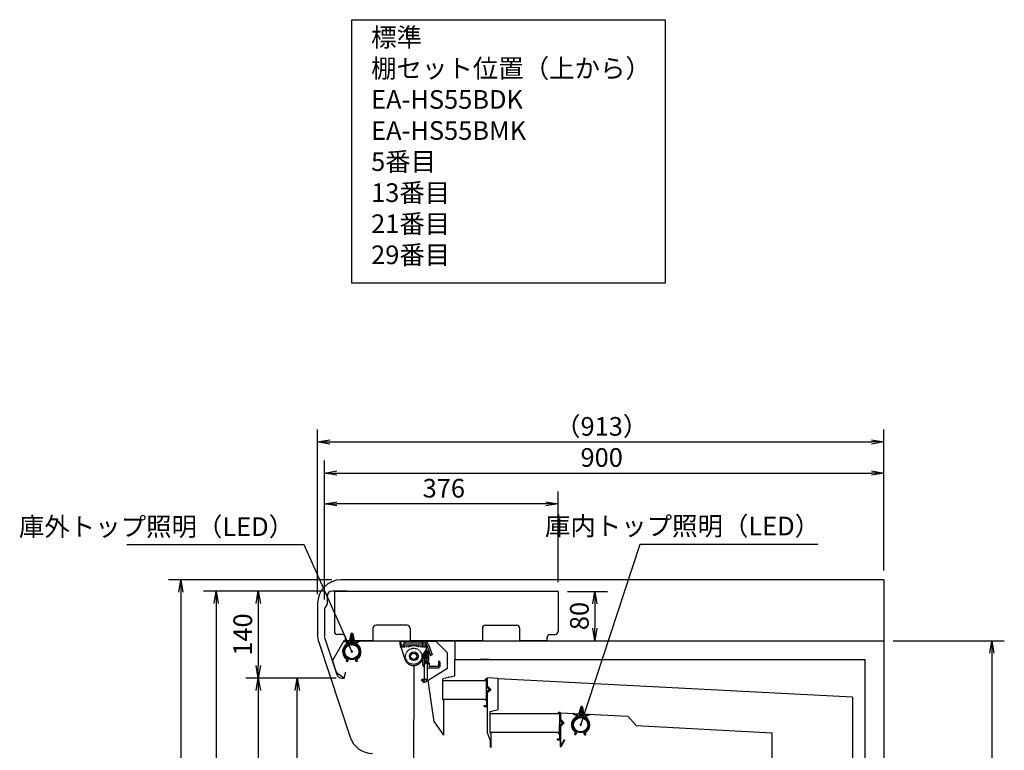
# Model space of a CAD drawing. Extents: x -20409 to 1501, y -3269 to 3055.
# Drawn here: x -2108 to -524, y 1879 to 3055 of the extents above; entities that cross this region are included whole.
import ezdxf

# ---------------------------------------------------------------- set-up
doc = ezdxf.new("R2010")
doc.units = 0
doc.header["$LTSCALE"] = 0.3
doc.linetypes.add('DASHED', pattern=[9.525, 6.35, -3.175])
doc.linetypes.add('DASHED2', pattern=[0.375, 0.25, -0.125])
doc.layers.get('0').update_dxf_attribs({"linetype": 'CONTINUOUS'})
doc.layers.get('DEFPOINTS').update_dxf_attribs({"linetype": 'CONTINUOUS'})
for name, color, linetype in [('003配線管', 7, 'CONTINUOUS'), ('009ﾀﾞｸﾄ（天）', 131, 'CONTINUOUS'), ('011冷却器', 8, 'CONTINUOUS'), ('10（外形）', 2, 'CONTINUOUS'), ('32ﾅｲﾄｶﾊﾞｰ巻取り式', 120, 'CONTINUOUS'), ('50寸法', 4, 'CONTINUOUS'), ('50（寸法）', 4, 'CONTINUOUS'), ('LED組立(IDEC)', 40, 'CONTINUOUS'), ('ランプホルダ', 4, 'CONTINUOUS'), ('側板', 6, 'CONTINUOUS'), ('外形', 3, 'CONTINUOUS'), ('寸法', 4, 'CONTINUOUS'), ('蛍光灯組立T5', 2, 'CONTINUOUS')]:
    doc.layers.add(name, color=color, linetype=linetype)
doc.layers.get('0').off()
doc.styles.add('MSTYLE2', font='romans.shx', dxfattribs={"width": 0.7, "bigfont": 'extfont.shx'})
doc.styles.add('MSTYLE3', font='romans.shx', dxfattribs={"width": 0.9, "bigfont": 'extfont.shx'})
doc.dimstyles.new('１／１０用', dxfattribs={"dimscale": 0, "dimtxt": 30, "dimasz": 20, "dimexe": 20, "dimexo": 15, "dimgap": 10, "dimtad": 3, "dimdec": 0, "dimdsep": 46, "dimtxsty": 'MSTYLE2', "dimblk1": 'OPEN', "dimblk2": 'OPEN', "dimsah": 1, "dimcen": -30, "dimaunit": 1, "dimadec": 0, "dimazin": 0, "dimtfac": 1, "dimtdec": 0, "dimtix": 1, "dimtmove": 0, "dimatfit": 0, "dimldrblk": 'OPEN', "dimfxl": 1, "dimtolj": 1, "dimarcsym": 0})
doc.dimstyles.new('１／１０用公差なし', dxfattribs={"dimscale": 0, "dimtxt": 16, "dimasz": 15, "dimexe": 10, "dimexo": 10, "dimgap": 5, "dimtad": 3, "dimdec": 1, "dimdsep": 46, "dimtxsty": 'MSTYLE2', "dimblk1": 'OPEN', "dimblk2": 'OPEN', "dimsah": 1, "dimcen": -30, "dimadec": 0, "dimazin": 0, "dimtp": 0.5, "dimtm": 0.5, "dimtfac": 0.8, "dimtdec": 3, "dimtmove": 0, "dimatfit": 0, "dimldrblk": 'OPEN', "dimfxl": 1, "dimtolj": 2, "dimarcsym": 0})

# ---------------------------------------------------------------- blocks, each defined once
blk = doc.blocks.new('_OPEN')
at = {"color": 0, "linetype": 'ByBlock'}
for p, q in [((-1, 0.167), (0, 0)), ((0, 0), (-1, -0.167)), ((0, 0), (-1, 0))]:
    blk.add_line(p, q, dxfattribs=at)
blk = doc.blocks.new('*D4')
at = {"layer": 'DEFPOINTS', "color": 0, "transparency": 16777216}
for p in [(-1672.8, 2135.3), (-1792, 175.3), (-1518.4, 175.3)]:
    blk.add_point(p, dxfattribs=at)
at = {"layer": '寸法', "color": 0, "lineweight": -2, "transparency": 16777216}
for p, q in [((-1687.8, 2135.3), (-1812, 2135.3)), ((-1792, 2115.3), (-1792, 195.3)), ((-1533.4, 175.3), (-1812, 175.3))]:
    blk.add_line(p, q, dxfattribs=at)
at = {"layer": '寸法', "color": 0, "lineweight": -2, "transparency": 16777216, "xscale": 20, "yscale": 20, "zscale": 20}
for p, rotation in [((-1792, 2135.3), 90), ((-1792, 175.3), 270)]:
    blk.add_blockref('_OPEN', p, dxfattribs=dict(at, rotation=rotation))
at = {"layer": '寸法', "color": 0, "transparency": 16777216, "insert": (-1817, 1155.3), "char_height": 30, "attachment_point": 5, "rotation": 90, "style": 'MSTYLE2'}
blk.add_mtext('\\A1;1960', dxfattribs=at)
blk = doc.blocks.new('*D6')
at = {"layer": 'DEFPOINTS', "color": 0, "ltscale": 4.5, "transparency": 16777216}
for p in [(-717.5, 2055.3), (-733.5, 175.3), (-543.8, 175.3)]:
    blk.add_point(p, dxfattribs=at)
at = {"layer": '寸法', "color": 0, "lineweight": -2, "ltscale": 4.5, "transparency": 16777216}
for p, q in [((-702.5, 2055.3), (-523.8, 2055.3)), ((-543.8, 2035.3), (-543.8, 195.3)), ((-718.5, 175.3), (-523.8, 175.3))]:
    blk.add_line(p, q, dxfattribs=at)
at = {"layer": '寸法', "color": 0, "lineweight": -2, "ltscale": 4.5, "transparency": 16777216, "xscale": 20, "yscale": 20, "zscale": 20}
for p, rotation in [((-543.8, 2055.3), 90), ((-543.8, 175.3), 270)]:
    blk.add_blockref('_OPEN', p, dxfattribs=dict(at, rotation=rotation))
at = {"layer": '寸法', "color": 0, "ltscale": 4.5, "transparency": 16777216, "insert": (-568.8, 1115.3), "char_height": 30, "attachment_point": 5, "rotation": 90, "style": 'MSTYLE2'}
blk.add_mtext('\\A1;1880', dxfattribs=at)
blk = doc.blocks.new('*D10')
at = {"layer": 'DEFPOINTS', "color": 0, "ltscale": 4.5, "transparency": 16777216}
for p in [(-1617.5, 2275.7), (-1241.7, 2134.8), (-1617.5, 2106.7)]:
    blk.add_point(p, dxfattribs=at)
at = {"layer": '寸法', "color": 0, "lineweight": -2, "ltscale": 4.5, "transparency": 16777216}
for p, q in [((-1617.5, 2121.7), (-1617.5, 2295.7)), ((-1241.7, 2149.8), (-1241.7, 2295.7)), ((-1261.7, 2275.7), (-1597.5, 2275.7))]:
    blk.add_line(p, q, dxfattribs=at)
at = {"layer": '寸法', "color": 0, "lineweight": -2, "ltscale": 4.5, "transparency": 16777216, "xscale": 20, "yscale": 20, "zscale": 20, "rotation": 180}
blk.add_blockref('_OPEN', (-1617.5, 2275.7), dxfattribs=at)
at = {"layer": '寸法', "color": 0, "lineweight": -2, "ltscale": 4.5, "transparency": 16777216, "xscale": 20, "yscale": 20, "zscale": 20}
blk.add_blockref('_OPEN', (-1241.7, 2275.7), dxfattribs=at)
at = {"layer": '寸法', "color": 0, "ltscale": 4.5, "transparency": 16777216, "insert": (-1425.6, 2300.7), "char_height": 30, "attachment_point": 5, "style": 'MSTYLE2'}
blk.add_mtext('\\A1;376', dxfattribs=at)
blk = doc.blocks.new('*D11')
at = {"layer": 'DEFPOINTS', "color": 0, "ltscale": 4.5, "transparency": 16777216}
for p in [(-717.5, 2325.2), (-717.5, 2153.3), (-1617.5, 2106.7)]:
    blk.add_point(p, dxfattribs=at)
at = {"layer": '寸法', "color": 0, "lineweight": -2, "ltscale": 4.5, "transparency": 16777216}
for p, q in [((-1617.5, 2121.7), (-1617.5, 2345.2)), ((-717.5, 2168.3), (-717.5, 2345.2)), ((-1597.5, 2325.2), (-737.5, 2325.2))]:
    blk.add_line(p, q, dxfattribs=at)
at = {"layer": '寸法', "color": 0, "lineweight": -2, "ltscale": 4.5, "transparency": 16777216, "xscale": 20, "yscale": 20, "zscale": 20, "rotation": 180}
blk.add_blockref('_OPEN', (-1617.5, 2325.2), dxfattribs=at)
at = {"layer": '寸法', "color": 0, "lineweight": -2, "ltscale": 4.5, "transparency": 16777216, "xscale": 20, "yscale": 20, "zscale": 20}
blk.add_blockref('_OPEN', (-717.5, 2325.2), dxfattribs=at)
at = {"layer": '寸法', "color": 0, "ltscale": 4.5, "transparency": 16777216, "insert": (-1171.6, 2350.2), "char_height": 30, "attachment_point": 5, "style": 'MSTYLE2'}
blk.add_mtext('\\A1;900', dxfattribs=at)
blk = doc.blocks.new('*D12')
at = {"layer": 'DEFPOINTS', "color": 0, "transparency": 16777216}
for p in [(-1602.9, 2135.3), (-1724.1, 1995.3), (-1583.7, 1995.3)]:
    blk.add_point(p, dxfattribs=at)
at = {"layer": '寸法', "color": 0, "lineweight": -2, "transparency": 16777216}
for p, q in [((-1617.9, 2135.3), (-1744.1, 2135.3)), ((-1724.1, 2115.3), (-1724.1, 2015.3)), ((-1598.7, 1995.3), (-1744.1, 1995.3))]:
    blk.add_line(p, q, dxfattribs=at)
at = {"layer": '寸法', "color": 0, "lineweight": -2, "transparency": 16777216, "xscale": 20, "yscale": 20, "zscale": 20}
for p, rotation in [((-1724.1, 2135.3), 90), ((-1724.1, 1995.3), 270)]:
    blk.add_blockref('_OPEN', p, dxfattribs=dict(at, rotation=rotation))
at = {"layer": '寸法', "color": 0, "transparency": 16777216, "insert": (-1749.1, 2065.3), "char_height": 30, "attachment_point": 5, "rotation": 90, "style": 'MSTYLE2'}
blk.add_mtext('\\A1;140', dxfattribs=at)
blk = doc.blocks.new('*D9')
at = {"layer": 'DEFPOINTS', "color": 0, "ltscale": 4.5, "transparency": 16777216}
for p in [(-1241.7, 2134.8), (-1259.5, 2055.3), (-1182.5, 2055.3)]:
    blk.add_point(p, dxfattribs=at)
at = {"layer": '寸法', "color": 0, "lineweight": -2, "ltscale": 4.5, "transparency": 16777216}
for p, q in [((-1226.7, 2134.8), (-1162.5, 2134.8)), ((-1182.5, 2114.8), (-1182.5, 2075.3)), ((-1244.5, 2055.3), (-1162.5, 2055.3))]:
    blk.add_line(p, q, dxfattribs=at)
at = {"layer": '寸法', "color": 0, "lineweight": -2, "ltscale": 4.5, "transparency": 16777216, "xscale": 20, "yscale": 20, "zscale": 20}
for p, rotation in [((-1182.5, 2134.8), 90), ((-1182.5, 2055.3), 270)]:
    blk.add_blockref('_OPEN', p, dxfattribs=dict(at, rotation=rotation))
at = {"layer": '寸法', "color": 0, "ltscale": 4.5, "transparency": 16777216, "insert": (-1207.5, 2095.1), "char_height": 30, "attachment_point": 5, "rotation": 90, "style": 'MSTYLE2'}
blk.add_mtext('\\A1;80', dxfattribs=at)
blk = doc.blocks.new('*D35')
at = {"layer": '50寸法', "color": 0, "lineweight": -2, "transparency": 16777216}
for p, q in [((-1604.7, 1995.3), (-1744.1, 1995.3)), ((-1724.1, 1975.3), (-1724.1, 745.3)), ((-1602.3, 725.3), (-1744.1, 725.3))]:
    blk.add_line(p, q, dxfattribs=at)
at = {"layer": 'DEFPOINTS', "color": 0, "transparency": 16777216}
for p in [(-1589.7, 1995.3), (-1724.1, 725.3), (-1587.3, 725.3)]:
    blk.add_point(p, dxfattribs=at)
at = {"layer": '50寸法', "color": 0, "lineweight": -2, "transparency": 16777216, "xscale": 20, "yscale": 20, "zscale": 20}
for p, rotation in [((-1724.1, 1995.3), 90), ((-1724.1, 725.3), 270)]:
    blk.add_blockref('_OPEN', p, dxfattribs=dict(at, rotation=rotation))
at = {"layer": '50寸法', "color": 0, "transparency": 16777216, "insert": (-1749.1, 1360.3), "char_height": 30, "attachment_point": 5, "rotation": 90, "style": 'MSTYLE2'}
blk.add_mtext('\\A1;1270', dxfattribs=at)
blk = doc.blocks.new('*D36')
at = {"layer": '50寸法', "color": 0, "lineweight": -2, "transparency": 16777216}
for p, q in [((-1602.7, 1995.3), (-1681.4, 1995.3)), ((-1661.4, 1673.6), (-1661.4, 1975.3)), ((-1242.6, 1653.6), (-1681.4, 1653.6))]:
    blk.add_line(p, q, dxfattribs=at)
at = {"layer": 'DEFPOINTS', "color": 0, "transparency": 16777216}
for p in [(-1661.4, 1995.3), (-1587.7, 1995.3), (-1227.6, 1653.6)]:
    blk.add_point(p, dxfattribs=at)
at = {"layer": '50寸法', "color": 0, "lineweight": -2, "transparency": 16777216, "xscale": 20, "yscale": 20, "zscale": 20}
for p, rotation in [((-1661.4, 1995.3), 90), ((-1661.4, 1653.6), 270)]:
    blk.add_blockref('_OPEN', p, dxfattribs=dict(at, rotation=rotation))
at = {"layer": '50寸法', "color": 0, "transparency": 16777216, "insert": (-1686.4, 1824.5), "char_height": 30, "attachment_point": 5, "rotation": 90, "style": 'MSTYLE2'}
blk.add_mtext('\\A1;342', dxfattribs=at)
blk = doc.blocks.new('A$C68633904')
at = {"layer": '10（外形）', "linetype": 'Continuous'}
for p, q in [((4.9, 3.5), (4.9, 28)), ((9.9, 5), (9.9, 28))]:
    blk.add_line(p, q, dxfattribs=at)
at = {"layer": '10（外形）'}
for p, q in [((0.1, 3.3), (2, 1.1)), ((0.2, 4), (0.9, 4.6)), ((1.6, 4.6), (3.1, 2.9)), ((4.9, 0), (4.3, 0))]:
    blk.add_line(p, q, dxfattribs=at)
at = {"layer": '10（外形）', "ltscale": 8.5}
blk.add_arc((7.4, 28), 2.5, 359.9427, 180, dxfattribs=at)
at = {"layer": '10（外形）'}
for centre, radius, start, end in [((0.5, 3.6), 0.5, 130, 220), ((1.3, 4.3), 0.5, 40, 130), ((3.9, 3.5), 1, 220, 0), ((4.9, 5), 5, 270, 360)]:
    blk.add_arc(centre, radius, start, end, dxfattribs=at)
at = {"layer": '10（外形）', "ltscale": 4.5}
blk.add_arc((4.3, 3), 3, 220, 270, dxfattribs=at)
at = {"layer": '10（外形）', "ltscale": 0.5}
blk.add_arc((7.4, 6.5), 2.5, 180.0028, 359.9972, dxfattribs=at)
blk = doc.blocks.new('A$C4B3F0AA9')
at = {"layer": '003配線管'}
for p, q in [((0, 4.4), (0, 1.7)), ((0, 4.4), (0.5, 1.4)), ((0, 4.2), (1, 4.2)), ((0, 1.7), (0.5, 1.7)), ((0.5, 1.7), (1.5, 1.7)), ((0.5, 1.7), (0.5, 1.4)), ((1, 4.4), (1.5, 1.4)), ((1, 4.4), (1, 4.2)), ((1, 4.2), (2, 4.2)), ((1.5, 1.7), (2.5, 1.7)), ((1.5, 1.7), (1.5, 1.4)), ((2, 4.4), (2.5, 1.4)), ((2, 4.4), (2, 4.2)), ((2, 4.2), (3, 4.2)), ((2.5, 1.7), (3.5, 1.7)), ((2.5, 1.7), (2.5, 1.4)), ((3, 4.4), (3.5, 1.4)), ((3, 4.4), (3, 4.2)), ((3, 4.2), (4, 4.2)), ((3.5, 1.7), (4.5, 1.7)), ((3.5, 1.7), (3.5, 1.4)), ((4, 4.4), (4.5, 1.4)), ((4, 4.4), (4, 4.2)), ((4, 4.2), (5, 4.2)), ((4.5, 1.7), (5.5, 1.7)), ((4.5, 1.7), (4.5, 1.4)), ((5, 4.4), (5, 4.2)), ((5, 4.4), (5.5, 1.4)), ((5.5, 1.7), (5.7, 1.7)), ((5.5, 1.7), (5.5, 1.4))]:
    blk.add_line(p, q, dxfattribs=at)
at = {"layer": '003配線管', "ltscale": 0.2}
for p, q in [((5, 4.2), (5.7, 4.2)), ((5.7, 4.2), (7.1, 5.8)), ((5.7, 4.2), (5.7, 1.7)), ((7.1, 0), (5.7, 1.7)), ((7.1, 5.8), (7.4, 5.8)), ((7.1, 0), (7.4, 0)), ((7.4, 0), (7.4, 5.8))]:
    blk.add_line(p, q, dxfattribs=at)
blk = doc.blocks.new('A$C1AD1693D')
at = {"layer": '003配線管', "linetype": 'DASHED2'}
for p, q in [((1.7, 2), (1.7, 18)), ((3.4, 11.2), (3.4, 18.1)), ((3.6, 18.3), (4, 18.3)), ((3.7, 20), (4.5, 20)), ((4.5, 20), (4, 18.3)), ((4.4, 17.9), (5, 20)), ((4.4, 17.9), (4.4, 11.2)), ((6.5, 20), (5, 20)), ((5.7, 18.1), (5.7, 11.2)), ((5.9, 18.3), (6.6, 18.3)), ((6.8, 11.2), (6.8, 18.1)), ((8.5, 2), (8.5, 18)), ((8.5, 11.2), (1.7, 11.2)), ((8.5, 8.8), (1.7, 8.8)), ((3.4, 1.9), (3.4, 8.8)), ((6.6, 1.7), (3.6, 1.7)), ((4.4, 8.8), (4.4, 4.4)), ((5.7, 8.8), (5.7, 4.4)), ((6.8, 1.9), (6.8, 8.8)), ((3.7, 0), (6.5, 0))]:
    blk.add_line(p, q, dxfattribs=at)
for centre, radius, start, end in [((3.7, 18), 2, 89.9978, 179.998), ((3.6, 18.1), 0.2, 90, 180), ((5.9, 18.1), 0.2, 90, 180), ((6.5, 18), 2, 359.998, 89.9983), ((6.6, 18.1), 0.2, 0, 90), ((3.7, 2), 2, 180, 270.0002), ((3.6, 1.9), 0.2, 180, 270.0002), ((5.1, 4.4), 0.65, 180, 0), ((6.5, 2), 2, 269.9998, 0), ((6.6, 1.9), 0.2, 270.0002, 0)]:
    blk.add_arc(centre, radius, start, end, dxfattribs=at)
blk = doc.blocks.new('A$C457039FC')
at = {"layer": '10（外形）', "linetype": 'Continuous'}
for p, q in [((2.5, 28), (2.5, 45)), ((4, 46.5), (5, 46.5)), ((5, 28), (5, 46.5)), ((9.9, 38.3), (9.9, 43.8)), ((10.4, 30.2), (9.9, 27.8)), ((11.4, 31), (12.5, 31)), ((12.5, 31), (12.5, 27))]:
    blk.add_line(p, q, dxfattribs=at)
at = {"layer": '10（外形）', "linetype": 'DASHED2', "ltscale": 0.5}
for p, q in [((3.2, 42.3), (9.9, 42.3)), ((3.2, 39.8), (9.9, 39.8))]:
    blk.add_line(p, q, dxfattribs=at)
at = {"layer": '10（外形）', "ltscale": 4.5}
for p, q in [((9.9, 43.8), (5.9, 44.2)), ((9.9, 38.3), (5.9, 37.9))]:
    blk.add_line(p, q, dxfattribs=at)
at = {"layer": '10（外形）'}
for p, q in [((28, 27), (28, 33.5)), ((28.5, 34), (29, 34)), ((30.5, 31.4), (29, 34)), ((9.9, 23), (26.5, 23)), ((13.9, 25.5), (26.5, 25.5)), ((30.5, 27), (30.5, 31.4))]:
    blk.add_line(p, q, dxfattribs=at)
at = {"layer": '10（外形）', "linetype": 'Continuous'}
for centre, radius, start, end in [((5.7, 41), 4.28, 140.0339, 219.9667), ((4, 45), 1.5, 90, 180), ((11.4, 30), 1, 90, 170)]:
    blk.add_arc(centre, radius, start, end, dxfattribs=at)
at = {"layer": '10（外形）', "ltscale": 4.5}
for centre, start, end in [((6, 45.2), 180, 264.2876), ((6, 36.9), 95.7092, 180)]:
    blk.add_arc(centre, 1, start, end, dxfattribs=at)
at = {"layer": '10（外形）'}
for centre, radius, start, end in [((28.5, 33.5), 0.5, 90.0018, 180), ((7.5, 28), 5, 180, 239.9968), ((14, 27), 1.5, 180.0003, 270.0019), ((26.5, 27), 1.5, 270.0018, 0), ((26.5, 27), 4, 270.0018, 0)]:
    blk.add_arc(centre, radius, start, end, dxfattribs=at)
at = {"layer": '10（外形）', "ltscale": 8.5}
blk.add_blockref('A$C4B3F0AA9', (4.4, 38.1), dxfattribs=at)
at = {"layer": '50（寸法）', "ltscale": 4.5}
for name, p in [('A$C1AD1693D', (3.3, 31)), ('A$C68633904', (0.1, 0))]:
    blk.add_blockref(name, p, dxfattribs=at)
blk = doc.blocks.new('A$C7AFB3367')
at = {"layer": '32ﾅｲﾄｶﾊﾞｰ巻取り式', "linetype": 'Continuous'}
for p, q in [((0, 59.7), (0, 65.7)), ((43, 65.7), (0, 65.7)), ((0.5, 65.7), (0.5, 65.9)), ((7.5, 65.7), (7.5, 65.9)), ((8, 62.7), (8, 65.7)), ((35, 62.7), (35, 65.7)), ((35.5, 65.7), (35.5, 65.9)), ((42.5, 65.7), (42.5, 65.9)), ((43, 62.7), (43, 65.7)), ((42.5, 59.7), (0, 59.7)), ((0.7, 56.7), (0.7, 59.7)), ((0.7, 56.7), (7.4, 37)), ((42.5, 62.7), (8, 62.7)), ((42.5, 56.7), (35.8, 37)), ((42.5, 56.7), (42.5, 59.7)), ((42.5, 59.7), (48.7, 42.8)), ((45.3, 60.8), (51.5, 43.9)), ((48.7, 42.8), (51.5, 43.9))]:
    blk.add_line(p, q, dxfattribs=at)
at = {"layer": '32ﾅｲﾄｶﾊﾞｰ巻取り式'}
for p, q in [((7.2, 66.2), (0.8, 66.2)), ((42.2, 66.2), (35.8, 66.2))]:
    blk.add_line(p, q, dxfattribs=at)
at = {"layer": '32ﾅｲﾄｶﾊﾞｰ巻取り式', "linetype": 'DASHED'}
for p, q in [((1.5, 56.7), (1.5, 65.7)), ((6.5, 56.7), (6.5, 65.7)), ((36.5, 56.7), (36.5, 65.7)), ((41.5, 56.7), (41.5, 65.7)), ((0.5, 56.5), (0.5, 56.7)), ((13.6, 56.7), (0.5, 56.7)), ((7.2, 56.2), (0.8, 56.2)), ((7.5, 56.5), (7.5, 56.7)), ((42.5, 56.7), (29.6, 56.7)), ((35.5, 56.5), (35.5, 56.7)), ((42.2, 56.2), (35.8, 56.2)), ((42.5, 56.5), (42.5, 56.7))]:
    blk.add_line(p, q, dxfattribs=at)
blk.add_circle((21.6, 41.7), 13, dxfattribs=at)
at = {"layer": '32ﾅｲﾄｶﾊﾞｰ巻取り式', "linetype": 'Continuous'}
for radius in [7, 5]:
    blk.add_circle((21.6, 41.7), radius, dxfattribs=at)
for centre, radius, start, end in [((0.8, 65.9), 0.3, 90, 180), ((7.2, 65.9), 0.3, 0, 90), ((35.8, 65.9), 0.3, 90, 180), ((42.2, 65.9), 0.3, 0, 90), ((42.5, 59.7), 3, 20, 90), ((21.6, 41.7), 15, 198.6008, 341.3992)]:
    blk.add_arc(centre, radius, start, end, dxfattribs=at)
at = {"layer": '32ﾅｲﾄｶﾊﾞｰ巻取り式', "linetype": 'DASHED'}
for centre, radius, start, end in [((0.8, 56.5), 0.3, 180, 270), ((7.2, 56.5), 0.3, 270, 0), ((21.6, 41.7), 17, 61.9275, 118.0725), ((35.8, 56.5), 0.3, 180, 270), ((42.2, 56.5), 0.3, 270, 0)]:
    blk.add_arc(centre, radius, start, end, dxfattribs=at)
at = {"layer": '32ﾅｲﾄｶﾊﾞｰ巻取り式', "ltscale": 2}
blk.add_blockref('A$C457039FC', (33.9, 0), dxfattribs=at)
blk = doc.blocks.new('A$C05933298')
at = {"layer": '32ﾅｲﾄｶﾊﾞｰ巻取り式', "ltscale": 20}
blk.add_blockref('A$C7AFB3367', (0, 0), dxfattribs=at)
blk = doc.blocks.new('A$C23EE24C2')
at = {"layer": '011冷却器'}
blk.add_blockref('A$C05933298', (0, 0), dxfattribs=at)
blk = doc.blocks.new('A$C4CED3283')
at = {"layer": 'ランプホルダ', "ltscale": 4.5}
for p, q in [((8.6, 29.6), (1.9, 32.8)), ((9.8, 30.8), (2.3, 33.7)), ((11.8, 34.2), (11.6, 32.6)), ((12, 32.6), (13.4, 40.9)), ((17.4, 32.6), (16, 40.9)), ((17.7, 34.2), (17.8, 32.6)), ((19.6, 30.8), (27.1, 33.7)), ((21.4, 29.9), (27.5, 32.8)), ((6.7, 2.4), (6, 1.7)), ((6, 0.3), (6, 0.3)), ((8.1, 1), (7.4, 0.3)), ((21.3, 1), (22, 0.3)), ((22.7, 2.4), (23.5, 1.7)), ((23.5, 0.3), (23.5, 0.3))]:
    blk.add_line(p, q, dxfattribs=at)
at = {"layer": 'ランプホルダ'}
for p, q in [((13.2, 44.8), (10.9, 34.2)), ((10.9, 34.2), (12.3, 34.2)), ((11.6, 32.6), (12, 32.6)), ((13.8, 43.9), (15.6, 43.9)), ((13.8, 43.9), (13.8, 31.9)), ((13.8, 39.7), (15.6, 39.7)), ((15.6, 43.9), (15.6, 31.9)), ((16.2, 44.8), (18.5, 34.2)), ((17.2, 34.2), (18.5, 34.2)), ((17.4, 32.6), (17.8, 32.6))]:
    blk.add_line(p, q, dxfattribs=at)
at = {"layer": 'ランプホルダ', "ltscale": 4.5}
for centre, radius, start, end in [((2.2, 33.2), 0.5, 68.665, 244.7488), ((12.8, 31.9), 1, 276.9287, 0), ((14.7, 43.9), 1.8, 31.1671, 148.8329), ((14.7, 40.3), 1.4, 130.0052, 155.1956), ((14.7, 40.3), 1.4, 24.8044, 49.9948), ((16.6, 31.9), 1, 180, 263.0713), ((27.3, 33.2), 0.5, 295.2512, 111.335), ((14.7, 16.2), 14.8, 114.5416, 236.251), ((14.7, 16.2), 12.8, 303.749, 236.251), ((7.9, 29.6), 0.3, 296.9601, 64.7488), ((10.9, 33.6), 3, 248.665, 282.3542), ((14.7, 16.2), 14.8, 77.6458, 102.3542), ((18.5, 33.6), 3, 257.6458, 291.335), ((21.5, 29.6), 0.3, 115.2512, 243.0399), ((14.7, 16.2), 14.8, 303.749, 63.0399), ((6.7, 1), 1, 135, 225), ((6.7, 1), 1, 225, 315), ((6, 3.1), 1, 315, 60.3145), ((6, 3.1), 3, 315, 56.251), ((23.5, 3.1), 3, 119.6855, 225), ((22.7, 1), 1, 225, 315), ((23.5, 3.1), 1, 119.6855, 225), ((22.7, 1), 1, 315, 45)]:
    blk.add_arc(centre, radius, start, end, dxfattribs=at)
blk = doc.blocks.new('*D84')
at = {"layer": 'DEFPOINTS', "color": 0, "ltscale": 4.5, "transparency": 16777216}
for p in [(-717.5, 2375.2), (-717.5, 2168.3), (-1628.8, 2115.3)]:
    blk.add_point(p, dxfattribs=at)
at = {"layer": '寸法', "color": 0, "lineweight": -2, "ltscale": 4.5, "transparency": 16777216}
for p, q in [((-1628.8, 2130.3), (-1628.8, 2395.2)), ((-717.5, 2183.3), (-717.5, 2395.2)), ((-1608.8, 2375.2), (-737.5, 2375.2))]:
    blk.add_line(p, q, dxfattribs=at)
at = {"layer": '寸法', "color": 0, "lineweight": -2, "ltscale": 4.5, "transparency": 16777216, "xscale": 20, "yscale": 20, "zscale": 20, "rotation": 180}
blk.add_blockref('_OPEN', (-1628.8, 2375.2), dxfattribs=at)
at = {"layer": '寸法', "color": 0, "lineweight": -2, "ltscale": 4.5, "transparency": 16777216, "xscale": 20, "yscale": 20, "zscale": 20}
blk.add_blockref('_OPEN', (-717.5, 2375.2), dxfattribs=at)
at = {"layer": '寸法', "color": 0, "ltscale": 4.5, "transparency": 16777216, "insert": (-1171.6, 2400.2), "char_height": 30, "attachment_point": 5, "style": 'MSTYLE2'}
blk.add_mtext('\\A1;（913）', dxfattribs=at)
blk = doc.blocks.new('*D86')
at = {"layer": 'DEFPOINTS', "color": 0, "ltscale": 4.5, "transparency": 16777216}
for p in [(-1590.8, 2153.3), (-1848.7, 190.3), (-1622.5, 190.3)]:
    blk.add_point(p, dxfattribs=at)
at = {"layer": '寸法', "color": 0, "lineweight": -2, "ltscale": 4.5, "transparency": 16777216}
for p, q in [((-1605.8, 2153.3), (-1868.7, 2153.3)), ((-1848.7, 2133.3), (-1848.7, 210.3)), ((-1637.5, 190.3), (-1868.7, 190.3))]:
    blk.add_line(p, q, dxfattribs=at)
at = {"layer": '寸法', "color": 0, "lineweight": -2, "ltscale": 4.5, "transparency": 16777216, "xscale": 20, "yscale": 20, "zscale": 20}
for p, rotation in [((-1848.7, 2153.3), 90), ((-1848.7, 190.3), 270)]:
    blk.add_blockref('_OPEN', p, dxfattribs=dict(at, rotation=rotation))
at = {"layer": '寸法', "color": 0, "ltscale": 4.5, "transparency": 16777216, "insert": (-1873.7, 1155.3), "char_height": 30, "attachment_point": 5, "rotation": 90, "style": 'MSTYLE2'}
blk.add_mtext('\\A1;（1964）', dxfattribs=at)

msp = doc.modelspace()

# ---------------------------------------------------------------- linework, layer by layer
at = {"layer": '50寸法'}
msp.add_lwpolyline([(-1573.67, 3054.56), (-1069.6, 3054.56), (-1069.6, 2630.75), (-1573.67, 2630.75)], close=True, dxfattribs=at)
at = {"layer": 'LED組立(IDEC)', "ltscale": 2.5}
for radius in [12.75, 11.5]:
    msp.add_circle((-1205.34, 1920.12), radius, dxfattribs=at)
at = {"layer": '側板', "lineweight": -3}
for p, q in [((-717.51, 2153.31), (-1590.78, 2153.31)), ((-717.51, 2153.31), (-717.51, 2055.3)), ((-1628.78, 2115.31), (-1628.78, 2064.99)), ((-1626.86, 2053.05), (-1576.19, 1899.98)), ((-717.51, 2055.3), (-717.51, 190.3))]:
    msp.add_line(p, q, dxfattribs=at)
for centre, start, end in [((-1590.78, 2115.31), 90, 180), ((-1590.78, 2064.99), 180, 198.31399), ((-1540.12, 1911.92), 198.31399, 270)]:
    msp.add_arc(centre, 38, start, end, dxfattribs=at)
at = {"layer": '外形', "lineweight": -3, "ltscale": 4.5}
for p, q in [((-1613.51, 2126.7), (-1613.51, 2114.31)), ((-1581.06, 2135.3), (-1604.91, 2135.3)), ((-1241.66, 2134.8), (-1601.66, 2134.8)), ((-1601.66, 2134.8), (-1601.66, 2070.3)), ((-1375.85, 2134.8), (-1580.06, 2134.8)), ((-1241.66, 2134.8), (-1241.66, 2070.3)), ((-1614.68, 2111.48), (-1616.16, 2110)), ((-1617.51, 2106.74), (-1617.51, 2062.44)), ((-1617.51, 2101.73), (-1617.51, 2067.93)), ((-1484.7, 2080.3), (-1534.66, 2080.3)), ((-1358.62, 2080.3), (-1308.66, 2080.3)), ((-1588.86, 2065.3), (-1596.66, 2065.3)), ((-1583.86, 2055.3), (-1583.86, 2060.3)), ((-1539.66, 2075.3), (-1539.66, 2055.3)), ((-1479.7, 2075.3), (-1479.7, 2055.3)), ((-1363.62, 2075.3), (-1363.62, 2055.3)), ((-1303.66, 2075.3), (-1303.66, 2055.3)), ((-1259.46, 2055.3), (-1259.46, 2060.3)), ((-1254.46, 2065.3), (-1246.66, 2065.3)), ((-1616.99, 2058.9), (-1597.81, 2000.96)), ((-1586.36, 2055.3), (-1604.55, 2023.79)), ((-1586.36, 2055.3), (-1425.55, 2055.3)), ((-1539.66, 2055.3), (-1583.86, 2055.3)), ((-1488.75, 2055.3), (-1408.15, 2055.3)), ((-1363.62, 2055.3), (-1479.7, 2055.3)), ((-1437.88, 2053.95), (-1466.69, 2053.95)), ((-1419.76, 2035.83), (-1437.88, 2053.95)), ((-1407.51, 2055.3), (-717.51, 2055.3)), ((-1407.51, 2025.3), (-1407.51, 2055.3)), ((-1259.46, 2055.3), (-1303.66, 2055.3)), ((-1419.76, 2010.65), (-1419.76, 2035.83)), ((-1407.51, 2025.3), (-1407.51, 2035.3)), ((-1604.55, 2023.19), (-1598.59, 2004.92)), ((-1407.96, 1998.82), (-1407.96, 2024.5)), ((-1372.15, 2024.5), (-1407.96, 2024.5)), ((-1407.51, 2025.3), (-747.51, 2025.3)), ((-1372.15, 2025.3), (-1372.15, 2024.5)), ((-1352.46, 2025.3), (-1367.46, 2025.3)), ((-1598.59, 2004.92), (-1586.95, 1996.18)), ((-1585.74, 1995.31), (-1583.02, 2005.45)), ((-1419.76, 2010.65), (-1450.58, 1991.49)), ((-1427.44, 1994.33), (-1407.96, 1998.82)), ((-1417.87, 1997.36), (-1417.69, 1996.58)), ((-1589.73, 1995.31), (-1585.74, 1995.31)), ((-1441.21, 1924.81), (-1450.58, 1991.49)), ((-1427.56, 1993.68), (-1427.56, 1961.05)), ((-1338.15, 1994.52), (-1355.07, 1995.4)), ((-1355.07, 1982.04), (-1355.07, 1995.4)), ((-1350.12, 1977.09), (-1355.07, 1982.04)), ((-1338.15, 1944.62), (-1338.15, 1994.52)), ((-767.91, 1964.62), (-1338.15, 1994.25)), ((-1350.12, 1976.45), (-1355.07, 1971.5)), ((-1355.07, 1907.14), (-1355.07, 1971.5)), ((-1427.56, 1961.05), (-1426.06, 1959.55)), ((-1426.06, 1959.55), (-1426.06, 1903.18)), ((-1350.8, 1941.47), (-1338.15, 1944.63)), ((-1350.8, 1907.39), (-1350.8, 1941.47)), ((-1237.36, 1928.04), (-1237.36, 1939.38)), ((-1237.36, 1928.44), (-1237.36, 1939.38)), ((-1237.36, 1939.38), (-1129.79, 1933.74)), ((-1129.79, 1933.74), (-1116.23, 1918.68)), ((-1441.21, 1924.81), (-1426.06, 1903.18)), ((-1232.09, 1923.17), (-1237.81, 1917.45)), ((-1237.81, 1884.91), (-1237.81, 1917.45)), ((-1232.09, 1923.17), (-1237.36, 1928.44)), ((-1232.54, 1923.22), (-1237.36, 1928.04)), ((-1232.54, 1923.22), (-1237.36, 1918.4)), ((-1237.36, 1886.83), (-1237.36, 1918.4)), ((-1116.23, 1918.68), (-897.46, 1907.21)), ((-1350.34, 1894.14), (-1355.07, 1907.14)), ((-1350.8, 1907.39), (-1349.3, 1905.89)), ((-1349.3, 1896.16), (-1349.3, 1905.89)), ((-1349.16, 1884.14), (-1349.16, 1904.14)), ((-1350.34, 1884.14), (-1350.34, 1894.14)), ((-1231.99, 1896.12), (-1237.36, 1886.83)), ((-1230.76, 1895.62), (-1237.06, 1884.71)), ((-1350.34, 1884.14), (-1349.16, 1884.14))]:
    msp.add_line(p, q, dxfattribs=at)
at = {"layer": '外形', "ltscale": 4.5}
for p, q in [((-717.51, 2055.3), (-717.56, 450.3)), ((-747.51, 530.16), (-747.51, 2025.3)), ((-1427.56, 1991.49), (-1357.17, 1991.49)), ((-1359.17, 1992.99), (-1359.17, 1992.49)), ((-1359.17, 1992.49), (-1357.17, 1992.49)), ((-1358.17, 1993.99), (-1356.67, 1993.99)), ((-1357.17, 1992.49), (-1357.17, 1979.56)), ((-1357.17, 1961.49), (-1357.17, 1991.49)), ((-1355.67, 1992.99), (-1355.67, 1982.06)), ((-1355.67, 1982.06), (-1351.45, 1977.7)), ((-1355.16, 1979.38), (-1357.17, 1979.56)), ((-1354.69, 1974.78), (-1357.17, 1974.56)), ((-1357.17, 1961.49), (-1357.17, 1974.56)), ((-1355.67, 1972.56), (-1355.67, 1950.49)), ((-1354.17, 1973.06), (-1355.17, 1973.06)), ((-1355.16, 1979.38), (-1352.84, 1976.98)), ((-1354.69, 1974.78), (-1352.84, 1976.98)), ((-1354.17, 1973.06), (-1351.4, 1976.37)), ((-767.91, 1964.62), (-767.91, 586.38)), ((-1427.56, 1961.49), (-1357.17, 1961.49)), ((-1361.17, 1950.49), (-1361.17, 1950.49)), ((-1360.67, 1950.99), (-1357.17, 1950.99)), ((-1360.17, 1949.49), (-1356.67, 1949.49)), ((-1359.17, 1961.49), (-1359.17, 1960.49)), ((-1359.17, 1961.49), (-1357.17, 1961.49)), ((-1358.67, 1959.99), (-1357.17, 1959.99)), ((-1357.17, 1959.99), (-1357.17, 1950.99)), ((-1239.41, 1937.79), (-1350.8, 1937.79)), ((-1241.41, 1939.24), (-1241.41, 1938.74)), ((-1241.41, 1938.74), (-1239.41, 1938.74)), ((-1240.41, 1940.24), (-1238.91, 1940.24)), ((-1239.41, 1938.74), (-1239.41, 1925.81)), ((-1239.41, 1937.79), (-1239.41, 1907.79)), ((-1237.91, 1939.24), (-1237.91, 1928.31)), ((-1237.41, 1925.63), (-1239.41, 1925.81)), ((-1236.94, 1921.02), (-1239.41, 1920.81)), ((-1239.41, 1907.74), (-1239.41, 1920.81)), ((-1237.91, 1928.31), (-1233.7, 1923.95)), ((-1237.91, 1918.81), (-1237.91, 1896.74)), ((-1237.41, 1925.63), (-1235.09, 1923.23)), ((-1236.41, 1919.31), (-1237.41, 1919.31)), ((-1236.94, 1921.02), (-1235.09, 1923.23)), ((-1236.41, 1919.31), (-1233.65, 1922.62)), ((-1239.41, 1907.79), (-1350.8, 1907.79)), ((-1241.41, 1907.74), (-1241.41, 1906.74)), ((-1241.41, 1907.74), (-1239.41, 1907.74)), ((-1240.91, 1906.24), (-1239.41, 1906.24)), ((-1239.41, 1906.24), (-1239.41, 1897.24)), ((-897.46, 666.86), (-897.46, 1907.21)), ((-1243.41, 1896.74), (-1243.41, 1896.74)), ((-1242.91, 1897.24), (-1239.41, 1897.24)), ((-1242.41, 1895.74), (-1238.91, 1895.74))]:
    msp.add_line(p, q, dxfattribs=at)
at = {"layer": '外形', "lineweight": -3, "ltscale": 4.5}
for centre, radius, start, end in [((-1604.91, 2126.7), 8.6, 90, 180), ((-1612.91, 2106.74), 4.6, 135, 180), ((-1617.51, 2114.31), 4, 315, 0), ((-1534.66, 2075.3), 5, 90, 180), ((-1484.7, 2075.3), 5, 0, 90), ((-1358.62, 2075.3), 5, 90, 180), ((-1308.66, 2075.3), 5, 0, 90), ((-1608.91, 2061.84), 8.6, 180, 200), ((-1596.66, 2070.3), 5, 180, 270), ((-1588.86, 2060.3), 5, 0, 90), ((-1254.46, 2060.3), 5, 90, 180), ((-1246.66, 2070.3), 5, 270, 0), ((-1589.73, 2003.91), 8.6, 200, 270), ((-1350.44, 1976.77), 0.45, 315, 45), ((-1237.41, 1884.91), 0.4, 180, 330)]:
    msp.add_arc(centre, radius, start, end, dxfattribs=at)
at = {"layer": '外形', "ltscale": 4.5}
for centre, radius, start, end in [((-1358.17, 1992.99), 1, 90, 180), ((-1356.67, 1992.99), 1, 0, 90), ((-1355.17, 1972.56), 0.5, 90, 180), ((-1354.19, 1976.94), 1, 320.12409, 44.06338), ((-1352.17, 1977.01), 1, 320.12409, 44.06338), ((-1360.67, 1950.49), 0.5, 90, 180), ((-1360.17, 1950.49), 1, 180, 270), ((-1358.67, 1960.49), 0.5, 180, 270), ((-1356.67, 1950.49), 1, 270, 0), ((-1240.41, 1939.24), 1, 90, 180), ((-1238.91, 1939.24), 1, 0, 90), ((-1237.41, 1918.81), 0.5, 90, 180), ((-1236.43, 1923.18), 1, 320.12409, 44.06338), ((-1234.42, 1923.26), 1, 320.12409, 44.06338), ((-1240.91, 1906.74), 0.5, 180, 270), ((-1242.91, 1896.74), 0.5, 90, 180), ((-1242.41, 1896.74), 1, 180, 270), ((-1238.91, 1896.74), 1, 270, 0)]:
    msp.add_arc(centre, radius, start, end, dxfattribs=at)
at = {"layer": '蛍光灯組立T5', "ltscale": 2.5}
for radius in [12.75, 11.5]:
    msp.add_circle((-1573.62, 2037.84), radius, dxfattribs=at)

# ---------------------------------------------------------------- block references
at = {"layer": '009ﾀﾞｸﾄ（天）'}
msp.add_blockref('A$C23EE24C2', (-1495.65, 1988.65), dxfattribs=at)
at = {"layer": 'ランプホルダ', "ltscale": 2.5}
msp.add_blockref('A$C4CED3283', (-1588.33, 2021.62), dxfattribs=at)
at = {"layer": 'ランプホルダ', "ltscale": 2.5, "rotation": 356.9999999999938}
msp.add_blockref('A$C4CED3283', (-1220.87, 1904.7), dxfattribs=at)

# ---------------------------------------------------------------- texts
at = {"layer": '50寸法', "insert": (-1542.58, 2651.88), "char_height": 30, "width": 585.2603, "attachment_point": 7, "style": 'MSTYLE3'}
msp.add_mtext('標準\\P棚セット位置（上から）\\PEA-HS55BDK\\PEA-HS55BMK\\P5番目\\P13番目\\P21番目\\P29番目', dxfattribs=at)
at = {"layer": '寸法', "insert": (-1666.43, 2214.53), "char_height": 30, "width": 279.0896, "attachment_point": 9, "style": 'MSTYLE2'}
msp.add_mtext('庫外トップ照明（LED）', dxfattribs=at)
at = {"layer": '寸法', "insert": (-820.1, 2215.49), "char_height": 30, "attachment_point": 9, "style": 'MSTYLE2'}
msp.add_mtext('庫内トップ照明（LED）', dxfattribs=at)

# ---------------------------------------------------------------- dimensions: what is measured, and where the dimension line sits
at = {"layer": '50寸法'}
for base, p1, p2, picture, middle in [((-1724.09, 725.3), (-1589.73, 1995.31), (-1587.28, 725.3), '*D35', (-1749.09, 1360.3)), ((-1661.39, 1995.31), (-1227.57, 1653.62), (-1587.73, 1995.31), '*D36', (-1686.39, 1824.46))]:
    dim = msp.add_linear_dim(base=base, p1=p1, p2=p2, angle=90, dimstyle='１／１０用', override={"dimscale": 1}, dxfattribs=at)
    dim.commit()
    dim.dimension.update_dxf_attribs({"geometry": picture, "text_midpoint": middle})
at = {"layer": '寸法', "ltscale": 4.5}
for base, p1, p2, text, picture, middle in [((-717.51, 2375.24), (-1628.78, 2115.31), (-717.51, 2168.31), '（913）', '*D84', (-1171.56, 2375.24)), ((-1617.51, 2275.65), (-1241.66, 2134.8), (-1617.51, 2106.74), '376', '*D10', (-1425.65, 2275.65))]:
    dim = msp.add_linear_dim(base=base, p1=p1, p2=p2, text=text, dimstyle='１／１０用', override={"dimscale": 1}, dxfattribs=at)
    dim.commit()
    dim.dimension.update_dxf_attribs({"geometry": picture, "text_midpoint": middle, "dimtype": 160})
dim = msp.add_linear_dim(base=(-717.51, 2325.19), p1=(-1617.51, 2106.74), p2=(-717.51, 2153.31), dimstyle='１／１０用', override={"dimscale": 1}, dxfattribs=at)
dim.commit()
dim.dimension.update_dxf_attribs({"geometry": '*D11', "text_midpoint": (-1171.56, 2325.19), "dimtype": 160})
for base, p1, p2, text, override, picture, middle in [((-1848.73, 190.3), (-1590.78, 2153.31), (-1622.51, 190.3), '（1964）', {"dimscale": 1, "dimpost": '', "dimtol": 0, "dimlim": 0}, '*D86', (-1848.73, 1155.3)), ((-1182.51, 2055.3), (-1241.66, 2134.8), (-1259.46, 2055.3), '80', {"dimscale": 1}, '*D9', (-1182.51, 2095.05))]:
    dim = msp.add_linear_dim(base=base, p1=p1, p2=p2, angle=90, text=text, dimstyle='１／１０用', override=override, dxfattribs=at)
    dim.commit()
    dim.dimension.update_dxf_attribs({"geometry": picture, "text_midpoint": middle, "dimtype": 160})
for base, p1, p2, picture, middle in [((-1792.02, 175.3), (-1672.83, 2135.3), (-1518.37, 175.3), '*D4', (-1792.02, 1155.3)), ((-1724.09, 1995.31), (-1602.91, 2135.3), (-1583.74, 1995.31), '*D12', (-1724.09, 2065.3)), ((-543.79, 175.3), (-717.51, 2055.3), (-733.51, 175.3), '*D6', (-543.79, 1115.3))]:
    dim = msp.add_linear_dim(base=base, p1=p1, p2=p2, angle=90, dimstyle='１／１０用', override={"dimscale": 1}, dxfattribs=at)
    dim.commit()
    dim.dimension.update_dxf_attribs({"geometry": picture, "text_midpoint": middle, "dimtype": 160})

# ---------------------------------------------------------------- leaders
at = {"layer": '寸法', "annotation_type": 0, "has_hookline": 1}
for points, override, hookline_direction, text_width in [([(-1573.62, 2037.84), (-1650.2, 2209.53), (-1665.2, 2209.53)], {"dimscale": 1, "dimtad": 1, "dimldrblk": 'DotSmall'}, 1, 265.6), ([(-1205.34, 1920.12), (-1109.46, 2210.49), (-1094.46, 2210.49)], {"dimscale": 1, "dimtad": 1, "dimldrblk": 'DotSmall'}, 0, 265.6), ([(-1474.03, 2015.39), (-1474.56, 1785.6), (-1459.56, 1785.6)], {"dimscale": 1, "dimtad": 1}, 0, 315)]:
    msp.add_leader(points, dimstyle='１／１０用公差なし', override=override, dxfattribs=dict(at, hookline_direction=hookline_direction, text_width=text_width))

doc.saveas('drawing.dxf')
